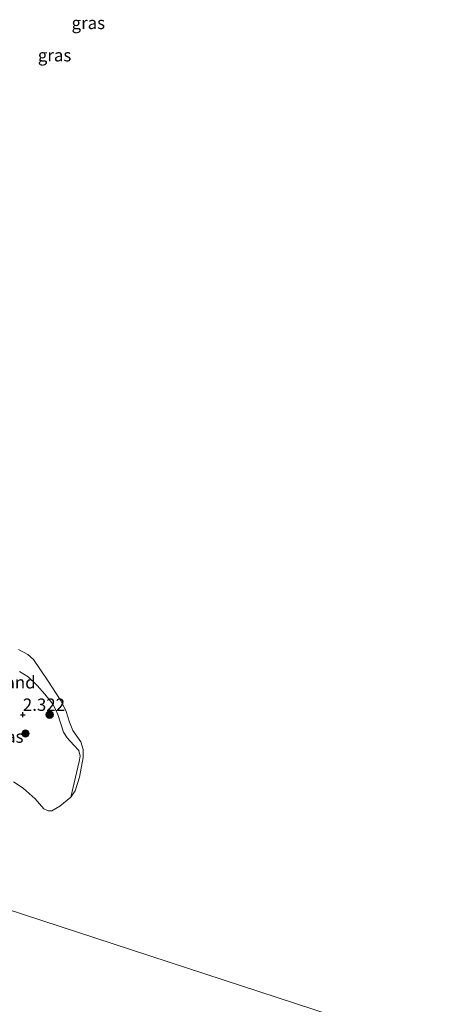
# Model space of a CAD drawing. Units: metres. Extents: x 201064 to 204716, y 481248 to 487501.
# Drawn here: x 202815 to 202898, y 482269 to 482468 of the extents above; entities that cross this region are included whole.
import ezdxf
from ezdxf.enums import TextEntityAlignment as Align

# ---------------------------------------------------------------- set-up
doc = ezdxf.new("R2010")
doc.units = ezdxf.units.M
doc.layers.get('0').update_dxf_attribs({"lineweight": 25})
for name, color, linetype, lineweight in [('B-ME-GR-BOOM-S-B1', 93, 'Continuous', 18), ('B-ME-IE-GRASLAND-GV-B6', 93, 'Continuous', 18), ('B-ME-IE-GRONDWERKLIJN-GROND_NIETINGERICHT-GV-B6', 253, 'Continuous', 18), ('B-ME-IE-HULPGEOMETRIE-L-B1', 53, 'Continuous', 18), ('B-ME-OG-WATER-GV-B6', 153, 'Continuous', 18)]:
    doc.layers.add(name, color=color, linetype=linetype, lineweight=lineweight)
doc.layers.add('B-ME-GW-HOOGTEPUNT-S-B1', color=10, linetype='Continuous')
doc.styles.add('NLCS-ISO', font='NLCS-ISO.TTF')

# ---------------------------------------------------------------- blocks, each defined once
blk = doc.blocks.new('hoogtepunt')
for p, q in [((-0.5, 0), (0.5, 0)), ((0, 0.5), (0, -0.5))]:
    blk.add_line(p, q)
blk = doc.blocks.new('boom')
h = blk.add_hatch(color=256)
edge = h.paths.add_edge_path()
edge.add_arc((0, 0), 0.75, 0, 360)
blk.add_circle((0, 0), 0.75)

msp = doc.modelspace()

# ---------------------------------------------------------------- linework, layer by layer
at = {"layer": 'B-ME-IE-GRASLAND-GV-B6'}
msp.add_polyline3d([(202815.2947, 482336.1537, 1.9349), (202817.0632, 482335.0394, 1.9349), (202818.8905, 482333.2749, 1.9349), (202820.4047, 482331.5723, 1.9349), (202822.1054, 482329.4551, 1.9349), (202823.0762, 482327.4345, 1.9349), (202824.1803, 482323.8404, 1.9027), (202824.9074, 482322.7415, 1.9027), (202826.2506, 482321.2194, 1.9027), (202827.2898, 482320.1497, 1.9027), (202827.5486, 482319.02, 1.9027), (202827.351, 482317.9767, 1.9027), (202825.6598, 482310.7687, 1.86), (202823.4536, 482308.9514, 1.86), (202821.837, 482307.9814, 1.86), (202821.0891, 482307.9924, 1.86), (202820.2061, 482308.4134, 1.86), (202818.4843, 482310.4149, 1.86), (202816.032, 482312.5585, 1.86), (202814.0743, 482313.8659, 1.86)], dxfattribs=at)
at = {"layer": 'B-ME-IE-GRONDWERKLIJN-GROND_NIETINGERICHT-GV-B6'}
msp.add_polyline3d([(202815.1288, 482340.5552, 1.86), (202816.9711, 482339.5645, 1.86), (202818.1408, 482338.5295, 1.86), (202820.9317, 482334.3515, 1.86), (202823.7233, 482330.1175, 1.86), (202824.7165, 482328.0524, 1.86), (202825.4306, 482325.8723, 1.86), (202826.0648, 482324.1775, 1.86), (202827.6958, 482321.9133, 1.86), (202828.1792, 482320.3479, 1.86), (202828.1766, 482318.7774, 1.86), (202827.3951, 482314.7499, 1.86), (202826.5441, 482312.049, 1.86), (202825.6598, 482310.7687, 1.86), (202827.351, 482317.9767, 1.9027), (202827.5486, 482319.02, 1.9027), (202827.2898, 482320.1497, 1.9027), (202826.2506, 482321.2194, 1.9027), (202824.9074, 482322.7415, 1.9027), (202824.1803, 482323.8404, 1.9027), (202823.0762, 482327.4345, 1.9349), (202822.1054, 482329.4551, 1.9349), (202820.4047, 482331.5723, 1.9349), (202818.8905, 482333.2749, 1.9349), (202817.0632, 482335.0394, 1.9349), (202815.2947, 482336.1537, 1.9349)], dxfattribs=at)
at = {"layer": 'B-ME-IE-HULPGEOMETRIE-L-B1'}
msp.add_polyline3d([(203047.9402, 482211.1263, 1.8274), (202786.471, 482296.717, 1.86), (202781.5716, 482298.3214, 3.2639), (202776.774, 482299.892, 4.022), (202774.806, 482300.536, 4.605), (202770.957, 482301.796, 4.971), (202763.61, 482304.201, 7.708), (202761.7418, 482304.812, 7.6945), (202761.363, 482304.936, 7.751), (202757, 482306.365, 7.803), (202756.6614, 482306.4759, 7.6942), (202755.036, 482307.008, 7.71), (202748.808, 482309.046, 4.552), (202727.171, 482316.129, 3.552), (202726.46, 482316.362, 3.462), (202724.249, 482317.086, 3.371), (202721.639, 482317.835, 3.094), (202720.155, 482318.356, 2.414), (202717.246, 482319.378, 2.414), (202716.424, 482319.647, 3.099), (202712.413, 482320.96, 3.523), (202705.841, 482322.858, 3.998), (202689.066, 482328.601, 4.225), (202673.624, 482333.657, 4.283)], dxfattribs=at)
at = {"layer": 'B-ME-OG-WATER-GV-B6'}
for points in [[(202814.0743, 482313.8659, 1.86), (202816.032, 482312.5585, 1.86), (202818.4843, 482310.4149, 1.86), (202820.2061, 482308.4134, 1.86), (202821.0891, 482307.9924, 1.86), (202821.837, 482307.9814, 1.86), (202823.4536, 482308.9514, 1.86), (202825.6598, 482310.7687, 1.86), (202826.5441, 482312.049, 1.86), (202827.3951, 482314.7499, 1.86), (202828.1766, 482318.7774, 1.86), (202828.1792, 482320.3479, 1.86), (202827.6958, 482321.9133, 1.86), (202826.0648, 482324.1775, 1.86), (202825.4306, 482325.8723, 1.86), (202824.7165, 482328.0524, 1.86), (202823.7233, 482330.1175, 1.86), (202820.9317, 482334.3515, 1.86), (202818.1408, 482338.5295, 1.86), (202816.9711, 482339.5645, 1.86), (202815.1288, 482340.5552, 1.86)], [(203047.9402, 482211.1263, 1.8274), (202786.471, 482296.717, 1.86)], [(202786.471, 482296.717, 1.86), (203047.9402, 482211.1263, 1.8274)]]:
    msp.add_polyline3d(points, dxfattribs=at)

# ---------------------------------------------------------------- block references
at = {"layer": 'B-ME-GR-BOOM-S-B1', "rotation": 90}
for p in [(202821.4024, 482327.4057, 2.0951), (202816.5274, 482323.6087, 2.0951)]:
    msp.add_blockref('boom', p, dxfattribs=at)
at = {"layer": 'B-ME-GW-HOOGTEPUNT-S-B1', "rotation": 90}
msp.add_blockref('hoogtepunt', (202815.9854, 482327.3891, 2.322), dxfattribs=at)
msp.add_blockref('hoogtepunt', (202815.9854, 482327.3891, 2.322), dxfattribs=at)

# ---------------------------------------------------------------- texts
at = {"layer": 'B-ME-GW-HOOGTEPUNT-S-B1', "ltscale": 0.2, "style": 'NLCS-ISO'}
msp.add_text('2.322', height=2.5, dxfattribs=at).set_placement((202815.9854, 482327.3891, 2.322), align=Align.BOTTOM_LEFT)
msp.add_text('2.322', height=2.5, dxfattribs=at).set_placement((202815.9854, 482327.3891, 2.322), align=Align.BOTTOM_LEFT)
at = {"layer": 'B-ME-IE-GRASLAND-GV-B6', "ltscale": 0.2, "style": 'NLCS-ISO'}
for p in [(202829.2009, 482467.204), (202822.3924, 482460.6695), (202812.7363, 482322.9766)]:
    msp.add_text('gras', height=2.5, dxfattribs=at).set_placement(p, align=Align.MIDDLE_CENTER)
at = {"layer": 'B-ME-IE-GRONDWERKLIJN-GROND_NIETINGERICHT-GV-B6', "ltscale": 0.2, "style": 'NLCS-ISO'}
msp.add_text('zand', height=2.5, dxfattribs=at).set_placement((202814.7024, 482333.9486), align=Align.MIDDLE_CENTER)

doc.saveas('drawing.dxf')
